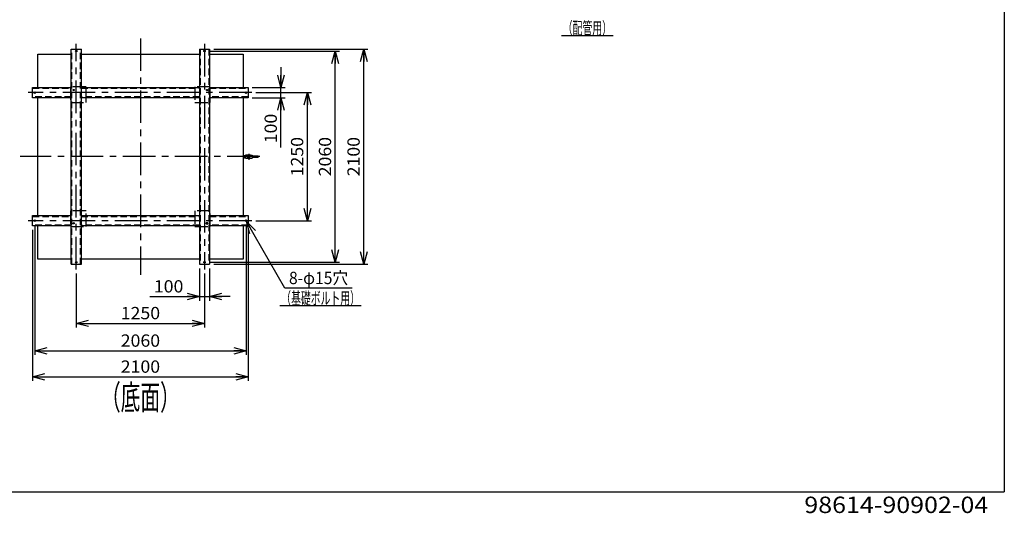
# Model space of a CAD drawing. Extents: x -180 to 180, y -145 to 139.
# Drawn here: x -60 to 180, y -145 to -24 of the extents above; entities that cross this region are included whole.
import ezdxf
from ezdxf.enums import TextEntityAlignment as Align

# ---------------------------------------------------------------- set-up
doc = ezdxf.new("R2010")
doc.units = 0
doc.header["$LTSCALE"] = 0.25
for name, pattern in [('CENTER', [50.8, 31.75, -6.35, 6.35, -6.35]), ('DASHED2', [9.525, 6.35, -3.175]), ('DIVIDE', [31.75, 12.7, -6.35, 0, -6.35, 0, -6.35])]:
    doc.linetypes.add(name, pattern=pattern)
doc.layers.get('0').update_dxf_attribs({"linetype": 'CONTINUOUS'})
for name, color, linetype in [('LAYER0016', 7, 'CONTINUOUS'), ('LAYER0032', 7, 'CONTINUOUS'), ('LAYER0033', 7, 'CONTINUOUS'), ('LAYER0096', 7, 'CONTINUOUS')]:
    doc.layers.add(name, color=color, linetype=linetype)
doc.styles.add('DCSTYLE0', font='ＭＳ Ｐゴシック', dxfattribs={"width": 0.7})
doc.styles.add('DCSTYLE3', font='ＭＳ ゴシック', dxfattribs={"width": 0.8})
doc.dimstyles.new('DC_DIAM06', dxfattribs={"dimtxt": 3, "dimasz": 3.000002, "dimexe": 1, "dimexo": 1, "dimgap": 1, "dimtad": 2, "dimtih": 1, "dimtoh": 1, "dimdec": 1, "dimtxsty": 'DCSTYLE0', "dimblk1": 'OPEN30', "dimblk2": 'OPEN30', "dimsah": 1, "dimcen": 0.09, "dimclrd": 4, "dimclre": 4, "dimclrt": 4, "dimazin": 3, "dimtfac": 1, "dimtdec": 4, "dimtofl": 0, "dimtmove": 0, "dimatfit": 3})
doc.dimstyles.new('DC_ROTATED', dxfattribs={"dimtxt": 3, "dimasz": 3.000002, "dimexe": 1, "dimexo": 1, "dimgap": 1, "dimtad": 3, "dimdec": 1, "dimtxsty": 'DCSTYLE0', "dimblk1": 'OPEN30', "dimblk2": 'OPEN30', "dimsah": 1, "dimcen": 0.09, "dimclrd": 4, "dimclre": 4, "dimclrt": 4, "dimazin": 3, "dimtfac": 1, "dimtdec": 4, "dimtmove": 0, "dimatfit": 3})

# ---------------------------------------------------------------- blocks, each defined once
blk = doc.blocks.new('DC_GROUP_16')
at = {"layer": 'LAYER0033', "color": 1, "linetype": 'DIVIDE'}
for p, q in [((-43.74, -40.57), (-47.49, -40.57)), ((-47.49, -40.57), (-47.49, -44.32)), ((-43.74, -44.32), (-43.74, -40.57)), ((-13.49, -40.57), (-17.24, -40.57)), ((-17.24, -40.57), (-17.24, -44.32)), ((-13.49, -44.32), (-13.49, -40.57)), ((-47.49, -44.32), (-43.74, -44.32)), ((-17.24, -44.32), (-13.49, -44.32)), ((-43.74, -70.82), (-47.49, -70.82)), ((-47.49, -70.82), (-47.49, -74.57)), ((-43.74, -74.57), (-43.74, -70.82)), ((-13.49, -70.82), (-17.24, -70.82)), ((-17.24, -70.82), (-17.24, -74.57)), ((-13.49, -74.57), (-13.49, -70.82)), ((-13.99, -73.82), (-14.49, -73.82)), ((-14.24, -73.59), (-14.44, -73.71)), ((-14.44, -73.71), (-14.44, -73.94)), ((-14.44, -73.94), (-14.24, -74.05)), ((-14.24, -73.57), (-14.24, -74.07)), ((-14.04, -73.71), (-14.24, -73.59)), ((-14.24, -74.05), (-14.04, -73.94)), ((-14.04, -73.94), (-14.04, -73.71)), ((-47.49, -74.57), (-43.74, -74.57)), ((-17.24, -74.57), (-13.49, -74.57))]:
    blk.add_line(p, q, dxfattribs=at)
for centre, radius in [((-46.74, -41.32), 0.15), ((-14.24, -41.32), 0.15), ((-46.74, -73.82), 0.15), ((-14.24, -73.82), 0.2), ((-14.24, -73.82), 0.15)]:
    blk.add_circle(centre, radius, dxfattribs=at)
blk = doc.blocks.new('_OPEN30')
at = {"color": 0, "linetype": 'BYBLOCK'}
for p, q in [((-1, 0.267949), (0, 0)), ((0, 0), (-1, -0.267949)), ((0, 0), (-1, 0))]:
    blk.add_line(p, q, dxfattribs=at)
blk = doc.blocks.new('DC_IMAGEDIMGROUP_1')
at = {"layer": 'LAYER0032', "color": 4, "linetype": 'CONTINUOUS'}
for p, q in [((3.76, -35.7), (3.76, -40.7)), ((-3.24, -40.7), (4.76, -40.7)), ((3.76, -43.2), (3.76, -40.7)), ((-3.24, -43.2), (4.76, -43.2)), ((3.76, -55.3), (3.76, -43.2))]:
    blk.add_line(p, q, dxfattribs=at)
at = {"layer": 'LAYER0032', "color": 4, "xscale": 3.000002807615286, "yscale": 2.999989368223643}
for p, rotation in [((3.76, -40.7), 270), ((3.76, -43.2), 90)]:
    blk.add_blockref('_OPEN30', p, dxfattribs=dict(at, rotation=rotation))
at = {"layer": 'LAYER0032', "color": 4, "style": 'DCSTYLE0', "width": 1.1}
blk.add_text('100', height=3, rotation=90, dxfattribs=at).set_placement((2.76, -54.3), (2.76, -47.1), align=Align.FIT)
blk = doc.blocks.new('*D32')
at = {"layer": 'LAYER0032', "color": 4, "linetype": 'CONTINUOUS'}
for p, q in [((-2.38, -41.95), (11.19, -41.95)), ((10.19, -73.2), (10.19, -41.95)), ((-2.38, -73.2), (11.19, -73.2))]:
    blk.add_line(p, q, dxfattribs=at)
at = {"layer": 'LAYER0032', "color": 4, "xscale": 3.000002807615286, "yscale": 2.999989368223643}
for p, rotation in [((10.19, -41.95), 90), ((10.19, -73.2), 270)]:
    blk.add_blockref('_OPEN30', p, dxfattribs=dict(at, rotation=rotation))
at = {"layer": 'LAYER0032', "color": 4, "style": 'DCSTYLE0', "width": 1.1}
blk.add_text('1250', height=3, rotation=90, dxfattribs=at).set_placement((9.19, -62.37), (9.19, -52.77), align=Align.FIT)
blk = doc.blocks.new('*D33')
at = {"layer": 'LAYER0032', "color": 4, "linetype": 'CONTINUOUS'}
for p, q in [((-13.64, -31.82), (17.98, -31.82)), ((16.98, -83.32), (16.98, -31.82)), ((-13.64, -83.32), (17.98, -83.32))]:
    blk.add_line(p, q, dxfattribs=at)
at = {"layer": 'LAYER0032', "color": 4, "xscale": 3.000002807615286, "yscale": 2.999989368223643}
for p, rotation in [((16.98, -31.82), 90), ((16.98, -83.32), 270)]:
    blk.add_blockref('_OPEN30', p, dxfattribs=dict(at, rotation=rotation))
at = {"layer": 'LAYER0032', "color": 4, "style": 'DCSTYLE0', "width": 1.1}
blk.add_text('2060', height=3, rotation=90, dxfattribs=at).set_placement((15.98, -62.37), (15.98, -52.77), align=Align.FIT)
blk = doc.blocks.new('*D34')
at = {"layer": 'LAYER0032', "color": 4, "linetype": 'CONTINUOUS'}
for p, q in [((-12.62, -31.32), (24.94, -31.32)), ((23.94, -83.82), (23.94, -31.32)), ((-12.62, -83.82), (24.94, -83.82))]:
    blk.add_line(p, q, dxfattribs=at)
at = {"layer": 'LAYER0032', "color": 4, "xscale": 3.000002807615286, "yscale": 2.999989368223643}
for p, rotation in [((23.94, -31.32), 90), ((23.94, -83.82), 270)]:
    blk.add_blockref('_OPEN30', p, dxfattribs=dict(at, rotation=rotation))
at = {"layer": 'LAYER0032', "color": 4, "style": 'DCSTYLE0', "width": 1.1}
blk.add_text('2100', height=3, rotation=90, dxfattribs=at).set_placement((22.94, -62.37), (22.94, -52.77), align=Align.FIT)
blk = doc.blocks.new('DC_IMAGEDIMGROUP_2')
at = {"layer": 'LAYER0032', "color": 4, "linetype": 'CONTINUOUS'}
for p, q in [((-16.12, -84.82), (-16.12, -92.7)), ((-13.62, -84.82), (-13.62, -92.7)), ((-28.22, -91.7), (-16.12, -91.7)), ((-16.12, -91.7), (-13.62, -91.7)), ((-8.62, -91.7), (-13.62, -91.7))]:
    blk.add_line(p, q, dxfattribs=at)
at = {"layer": 'LAYER0032', "color": 4, "xscale": 3.000002807615286, "yscale": 2.999989368223643}
for p, rotation in [((-16.12, -91.7), 360), ((-13.62, -91.7), 180)]:
    blk.add_blockref('_OPEN30', p, dxfattribs=dict(at, rotation=rotation))
at = {"layer": 'LAYER0032', "color": 4, "style": 'DCSTYLE0', "width": 1.1}
blk.add_text('100', height=3, dxfattribs=at).set_placement((-27.22, -90.7), (-20.02, -90.7), align=Align.FIT)
blk = doc.blocks.new('*D36')
at = {"layer": 'LAYER0032', "color": 4, "linetype": 'CONTINUOUS'}
for p, q in [((-46.12, -86.07), (-46.12, -99.23)), ((-14.87, -86.07), (-14.87, -99.23)), ((-46.12, -98.23), (-14.87, -98.23))]:
    blk.add_line(p, q, dxfattribs=at)
at = {"layer": 'LAYER0032', "color": 4, "xscale": 3.000002807615286, "yscale": 2.999989368223643}
for p, rotation in [((-46.12, -98.23), 180), ((-14.87, -98.23), 360)]:
    blk.add_blockref('_OPEN30', p, dxfattribs=dict(at, rotation=rotation))
at = {"layer": 'LAYER0032', "color": 4, "style": 'DCSTYLE0', "width": 1.1}
blk.add_text('1250', height=3, dxfattribs=at).set_placement((-35.29, -97.23), (-25.69, -97.23), align=Align.FIT)
blk = doc.blocks.new('*D37')
at = {"layer": 'LAYER0032', "color": 4, "linetype": 'CONTINUOUS'}
for p, q in [((-56.24, -74.42), (-56.24, -105.93)), ((-4.74, -74.42), (-4.74, -105.93)), ((-56.24, -104.93), (-4.74, -104.93))]:
    blk.add_line(p, q, dxfattribs=at)
at = {"layer": 'LAYER0032', "color": 4, "xscale": 3.000002807615286, "yscale": 2.999989368223643}
for p, rotation in [((-56.24, -104.93), 180), ((-4.74, -104.93), 360)]:
    blk.add_blockref('_OPEN30', p, dxfattribs=dict(at, rotation=rotation))
at = {"layer": 'LAYER0032', "color": 4, "style": 'DCSTYLE0', "width": 1.1}
blk.add_text('2060', height=3, dxfattribs=at).set_placement((-35.29, -103.93), (-25.69, -103.93), align=Align.FIT)
blk = doc.blocks.new('*D38')
at = {"layer": 'LAYER0032', "color": 4, "linetype": 'CONTINUOUS'}
for p, q in [((-56.74, -75.45), (-56.74, -112.28)), ((-4.24, -75.45), (-4.24, -112.28)), ((-56.74, -111.28), (-4.24, -111.28))]:
    blk.add_line(p, q, dxfattribs=at)
at = {"layer": 'LAYER0032', "color": 4, "xscale": 3.000002807615286, "yscale": 2.999989368223643}
for p, rotation in [((-56.74, -111.28), 180), ((-4.24, -111.28), 360)]:
    blk.add_blockref('_OPEN30', p, dxfattribs=dict(at, rotation=rotation))
at = {"layer": 'LAYER0032', "color": 4, "style": 'DCSTYLE0', "width": 1.1}
blk.add_text('2100', height=3, dxfattribs=at).set_placement((-35.29, -110.28), (-25.69, -110.28), align=Align.FIT)
blk = doc.blocks.new('*D39')
at = {"layer": 'LAYER0032', "color": 4, "linetype": 'CONTINUOUS'}
for p, q in [((4.71, -89.66), (-4.65, -73.36)), ((21.11, -89.66), (4.71, -89.66))]:
    blk.add_line(p, q, dxfattribs=at)
at = {"layer": 'LAYER0032', "color": 4, "xscale": 3.000002807615286, "yscale": 2.999989368223643, "rotation": 119.871971835931}
blk.add_blockref('_OPEN30', (-4.65, -73.36), dxfattribs=at)
at = {"layer": 'LAYER0032', "color": 4, "style": 'DCSTYLE0', "width": 0.825}
blk.add_text('8-φ15穴', height=3, dxfattribs=at).set_placement((5.71, -88.66), (20.11, -88.66), align=Align.FIT)
blk = doc.blocks.new('DC_GROUP_24')
at = {"layer": 'LAYER0032', "color": 3, "linetype": 'CONTINUOUS'}
blk.add_line((3.51, -93.91), (23.31, -93.91), dxfattribs=at)
at = {"layer": 'LAYER0032', "color": 4, "style": 'DCSTYLE0', "width": 0.666486}
blk.add_text('（基礎ボルト用）', height=3, dxfattribs=at).set_placement((3.81, -93.61), (23.01, -93.61), align=Align.FIT)
blk = doc.blocks.new('DC_GROUP_27')
at = {"layer": 'LAYER0032', "color": 3, "linetype": 'CONTINUOUS'}
blk.add_line((72.1, -28.01), (84.7, -28.01), dxfattribs=at)
at = {"layer": 'LAYER0032', "color": 4, "style": 'DCSTYLE0', "width": 0.6875}
blk.add_text('（配管用）', height=3, dxfattribs=at).set_placement((72.4, -27.71), (84.4, -27.71), align=Align.FIT)

msp = doc.modelspace()

# ---------------------------------------------------------------- linework, layer by layer
at = {"layer": 'LAYER0016', "color": 7, "linetype": 'CONTINUOUS'}
for p in [(179.98, 139.3), (-180.02, -139.3)]:
    msp.add_line(p, (179.98, -139.3), dxfattribs=at)
at = {"layer": 'LAYER0033', "color": 6, "linetype": 'CENTER'}
for p, q in [((-30.49, -28.72), (-30.49, -86.41)), ((-46.12, -85.07), (-46.12, -30.07)), ((-14.87, -30.07), (-14.87, -85.07)), ((-46.34, -31.82), (-45.89, -31.82)), ((-15.09, -31.82), (-14.64, -31.82)), ((-3.38, -41.95), (-57.86, -41.95)), ((-4.08, -56.85), (-4.08, -58.35)), ((-1.43, -57.57), (-59.77, -57.57)), ((-3.38, -73.2), (-57.86, -73.2)), ((-45.89, -83.32), (-46.34, -83.32)), ((-14.64, -83.32), (-15.09, -83.32))]:
    msp.add_line(p, q, dxfattribs=at)
at = {"layer": 'LAYER0033', "color": 3, "linetype": 'CONTINUOUS'}
for p, q in [((-55.49, -40.7), (-55.49, -32.57)), ((-55.49, -32.57), (-47.37, -32.57)), ((-47.37, -83.82), (-47.37, -31.32)), ((-47.37, -31.32), (-44.87, -31.32)), ((-44.87, -83.82), (-44.87, -31.32)), ((-44.87, -32.57), (-16.12, -32.57)), ((-16.12, -31.32), (-16.12, -83.82)), ((-16.12, -31.32), (-13.62, -31.32)), ((-13.62, -31.32), (-13.62, -83.82)), ((-13.62, -32.57), (-5.49, -32.57)), ((-5.49, -32.57), (-5.49, -40.7)), ((-56.74, -40.7), (-47.37, -40.7)), ((-56.74, -43.2), (-56.74, -40.7)), ((-44.87, -40.7), (-16.12, -40.7)), ((-13.62, -40.7), (-4.24, -40.7)), ((-4.24, -40.7), (-4.24, -43.2)), ((-47.37, -43.2), (-56.74, -43.2)), ((-55.49, -71.95), (-55.49, -43.2)), ((-16.12, -43.2), (-44.87, -43.2)), ((-4.24, -43.2), (-13.62, -43.2)), ((-5.49, -43.2), (-5.49, -71.95)), ((-5.49, -57.27), (-5.1, -57.27)), ((-5.1, -57.27), (-4.91, -57.29)), ((-5.1, -57.27), (-5.1, -57.88)), ((-4.91, -57.21), (-4.91, -57.94)), ((-4.49, -57.21), (-4.91, -57.21)), ((-4.49, -57.14), (-3.66, -57.14)), ((-4.49, -57.21), (-4.49, -57.14)), ((-3.66, -57.14), (-3.66, -57.21)), ((-3.66, -57.21), (-3.25, -57.21)), ((-3.25, -57.21), (-3.25, -57.94)), ((-1.83, -57.44), (-3.25, -57.44)), ((-1.83, -57.44), (-1.83, -57.7)), ((-5.49, -57.88), (-5.1, -57.88)), ((-4.91, -57.85), (-5.1, -57.88)), ((-4.91, -57.94), (-4.49, -57.94)), ((-4.49, -58), (-4.49, -57.94)), ((-3.66, -58), (-4.49, -58)), ((-3.66, -57.94), (-3.25, -57.94)), ((-3.66, -57.94), (-3.66, -58)), ((-3.25, -57.7), (-1.83, -57.7)), ((-56.74, -74.45), (-56.74, -71.95)), ((-56.74, -71.95), (-47.37, -71.95)), ((-44.87, -71.95), (-16.12, -71.95)), ((-13.62, -71.95), (-4.24, -71.95)), ((-4.24, -71.95), (-4.24, -74.45)), ((-47.37, -74.45), (-56.74, -74.45)), ((-55.49, -82.57), (-55.49, -74.45)), ((-16.12, -74.45), (-44.87, -74.45)), ((-4.24, -74.45), (-13.62, -74.45)), ((-5.49, -74.45), (-5.49, -82.57)), ((-47.37, -82.57), (-55.49, -82.57)), ((-47.37, -83.82), (-44.87, -83.82)), ((-16.12, -82.57), (-44.87, -82.57)), ((-16.12, -83.82), (-13.62, -83.82)), ((-5.49, -82.57), (-13.62, -82.57))]:
    msp.add_line(p, q, dxfattribs=at)
at = {"layer": 'LAYER0033', "color": 3, "linetype": 'DASHED2'}
for p, q in [((-47.18, -83.82), (-47.18, -31.32)), ((-45.06, -83.82), (-45.06, -31.32)), ((-15.93, -31.32), (-15.93, -83.82)), ((-13.81, -31.32), (-13.81, -83.82)), ((-56.74, -40.89), (-47.37, -40.89)), ((-47.37, -43.01), (-56.74, -43.01)), ((-44.87, -40.89), (-16.12, -40.89)), ((-16.12, -43.01), (-44.87, -43.01)), ((-13.62, -40.89), (-4.24, -40.89)), ((-4.24, -43.01), (-13.62, -43.01)), ((-56.74, -72.14), (-47.37, -72.14)), ((-47.37, -74.26), (-56.74, -74.26)), ((-44.87, -72.14), (-16.12, -72.14)), ((-16.12, -74.26), (-44.87, -74.26)), ((-13.62, -72.14), (-4.24, -72.14)), ((-4.24, -74.26), (-13.62, -74.26))]:
    msp.add_line(p, q, dxfattribs=at)
at = {"layer": 'LAYER0033', "color": 3, "linetype": 'CENTER'}
for p, q in [((-56.47, -41.95), (-56.02, -41.95)), ((-56.24, -42.17), (-56.24, -41.72)), ((-4.97, -41.95), (-4.52, -41.95)), ((-4.74, -41.72), (-4.74, -42.17)), ((-56.02, -73.2), (-56.47, -73.2)), ((-56.24, -73.42), (-56.24, -72.97)), ((-4.52, -73.2), (-4.97, -73.2)), ((-4.74, -72.97), (-4.74, -73.42))]:
    msp.add_line(p, q, dxfattribs=at)
at = {"layer": 'LAYER0033', "color": 3, "linetype": 'CONTINUOUS'}
for centre, radius in [((-46.12, -31.82), 0.188), ((-14.87, -31.82), 0.188), ((-56.24, -41.95), 0.188), ((-4.74, -41.95), 0.188), ((-4.08, -57.57), 0.285), ((-56.24, -73.2), 0.188), ((-4.74, -73.2), 0.188), ((-46.12, -83.32), 0.188), ((-14.87, -83.32), 0.188)]:
    msp.add_circle(centre, radius, dxfattribs=at)

# ---------------------------------------------------------------- block references
at = {"layer": 'LAYER0032', "linetype": 'CONTINUOUS'}
for name in ['DC_GROUP_27', 'DC_IMAGEDIMGROUP_1', 'DC_IMAGEDIMGROUP_2', 'DC_GROUP_24']:
    msp.add_blockref(name, (0, 0), dxfattribs=at)
at = {"layer": 'LAYER0033', "linetype": 'CONTINUOUS'}
msp.add_blockref('DC_GROUP_16', (0, 0), dxfattribs=at)

# ---------------------------------------------------------------- texts
at = {"color": 2, "style": 'DCSTYLE3', "width": 1.230308}
msp.add_text('98614-90902-04', height=4, dxfattribs=at).set_placement((131.26, -144.5), (176.06, -144.5), align=Align.FIT)
at = {"layer": 'LAYER0096', "color": 4, "style": 'DCSTYLE0', "width": 0.733333}
msp.add_text('（底面）', height=6, dxfattribs=at).set_placement((-40.09, -119.28), (-20.89, -119.28), align=Align.FIT)

# ---------------------------------------------------------------- dimensions: what is measured, and where the dimension line sits
at = {"layer": 'LAYER0032', "linetype": 'CONTINUOUS'}
for base, p1, p2, text, picture, middle in [((16.98, -31.82), (-14.64, -83.32), (-14.64, -31.82), '2060', '*D33', (16.98, -57.57)), ((23.94, -31.32), (-13.62, -83.82), (-13.62, -31.32), '2100', '*D34', (23.94, -57.57)), ((10.19, -41.95), (-3.38, -73.2), (-3.38, -41.95), '1250', '*D32', (10.19, -57.57))]:
    dim = msp.add_linear_dim(base=base, p1=p1, p2=p2, angle=90, text=text, dimstyle='DC_ROTATED', override={"dimtxt": 3, "dimasz": 3.000002, "dimexe": 1, "dimexo": 1, "dimgap": 1, "dimtad": 3, "dimtih": 0, "dimtoh": 0, "dimdec": 1, "dimlfac": 1, "dimzin": 8, "dimtxsty": 'DCSTYLE0', "dimblk1": 'OPEN30', "dimblk2": 'OPEN30', "dimsah": 1, "dimclrd": 4, "dimclre": 4, "dimclrt": 4, "dimazin": 2, "dimtofl": 1, "dimtolj": 0, "dimtzin": 8, "dimarcsym": 1}, dxfattribs=at)
    dim.commit()
    dim.dimension.update_dxf_attribs({"geometry": picture, "text_midpoint": middle, "dimtype": 160})
for base, p1, p2, text, picture, middle in [((-4.74, -104.93), (-56.24, -73.42), (-4.74, -73.42), '2060', '*D37', (-30.49, -104.93)), ((-4.24, -111.28), (-56.74, -74.45), (-4.24, -74.45), '2100', '*D38', (-30.49, -111.28)), ((-14.87, -98.23), (-46.12, -85.07), (-14.87, -85.07), '1250', '*D36', (-30.49, -98.23))]:
    dim = msp.add_linear_dim(base=base, p1=p1, p2=p2, text=text, dimstyle='DC_ROTATED', override={"dimtxt": 3, "dimasz": 3.000002, "dimexe": 1, "dimexo": 1, "dimgap": 1, "dimtad": 3, "dimtih": 0, "dimtoh": 0, "dimdec": 1, "dimlfac": 1, "dimzin": 8, "dimtxsty": 'DCSTYLE0', "dimblk1": 'OPEN30', "dimblk2": 'OPEN30', "dimsah": 1, "dimclrd": 4, "dimclre": 4, "dimclrt": 4, "dimazin": 2, "dimtofl": 1, "dimtolj": 0, "dimtzin": 8, "dimarcsym": 1}, dxfattribs=at)
    dim.commit()
    dim.dimension.update_dxf_attribs({"geometry": picture, "text_midpoint": middle, "dimtype": 160})
dim = msp.add_diameter_dim_2p(p1=(-4.84, -73.04), p2=(-4.65, -73.36), text='8-φ15穴', dimstyle='DC_DIAM06', override={"dimtxt": 3, "dimasz": 3.000002, "dimexe": 1, "dimexo": 1, "dimgap": 1, "dimtad": 2, "dimdec": 1, "dimlfac": 1, "dimzin": 8, "dimtxsty": 'DCSTYLE0', "dimblk1": 'OPEN30', "dimblk2": 'OPEN30', "dimsah": 1, "dimclrd": 4, "dimclre": 4, "dimclrt": 4, "dimazin": 2, "dimtolj": 0, "dimtzin": 8, "dimarcsym": 1}, dxfattribs=at)
dim.commit()
dim.dimension.update_dxf_attribs({"geometry": '*D39', "text_midpoint": (12.91, -89.66), "dimtype": 163})

doc.saveas('drawing.dxf')
